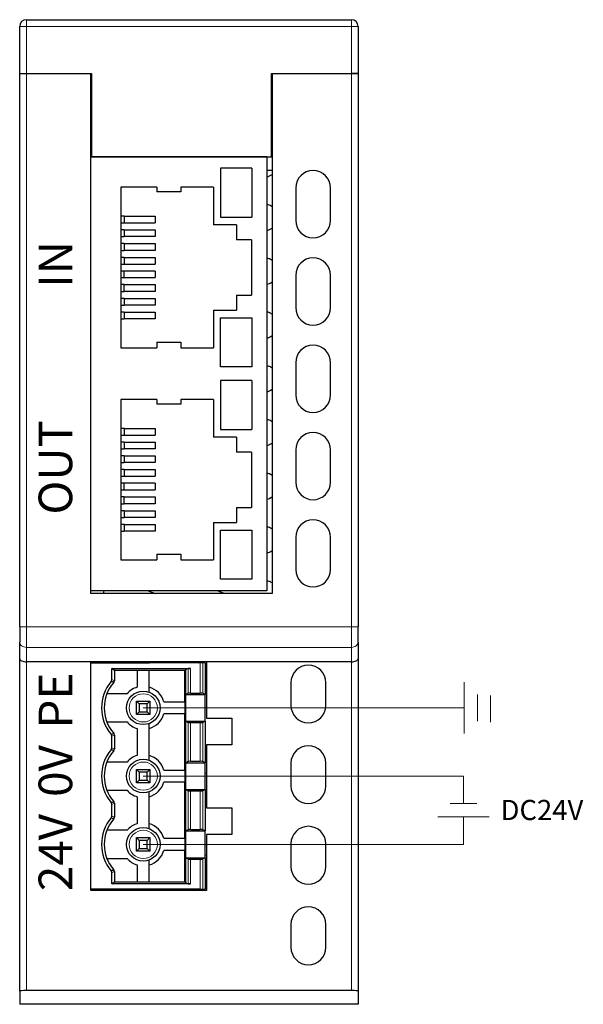
# Model space of a CAD drawing. Units: millimetres. Extents: x 1660 to 3031, y 3840 to 4365.
# Drawn here: x 2587 to 2629, y 4074 to 4147 of the extents above; entities that cross this region are included whole.
import ezdxf

# ---------------------------------------------------------------- set-up
doc = ezdxf.new("R2010")
doc.units = ezdxf.units.MM
doc.layers.get('0').update_dxf_attribs({"lineweight": 18})
doc.layers.add('DIM', color=3, linetype='Continuous', lineweight=13)
doc.layers.add('DWG', color=7, linetype='Continuous', lineweight=30)
doc.styles.add('标准', font='txt', dxfattribs={"width": 0.8})

msp = doc.modelspace()

# ---------------------------------------------------------------- linework, layer by layer
at = {"layer": 'DIM', "color": 0}
for p, q in [((2620.12941, 4097.93513), (2620.12941, 4094.10939)), ((2621.11877, 4095.028), (2621.11877, 4097.01652)), ((2622.10645, 4094.96031), (2622.10645, 4096.94883)), ((2621.07641, 4088.89955), (2619.08789, 4088.89955)), ((2618.16928, 4087.91019), (2621.99502, 4087.91019))]:
    msp.add_line(p, q, dxfattribs=at)
at = {"layer": 'DIM', "color": 3}
msp.add_line((2596.2404, 4096.02226), (2620.12941, 4096.02226), dxfattribs=at)
at = {"layer": 'DIM', "color": 5}
for p in [(2596.2404, 4090.94226), (2620.08215, 4088.89955)]:
    msp.add_line(p, (2620.08215, 4090.94226), dxfattribs=at)
at = {"layer": 'DIM', "color": 1}
for p in [(2620.08215, 4087.91019), (2596.2404, 4085.86226)]:
    msp.add_line(p, (2620.08215, 4085.86226), dxfattribs=at)
at = {"layer": 'DWG', "linetype": 'Continuous', "lineweight": 5}
for p, q in [((2587.5404, 4147.24226), (2587.5404, 4146.74226)), ((2611.7404, 4147.24226), (2611.7404, 4146.74226)), ((2587.0404, 4146.74226), (2587.5404, 4146.74226)), ((2587.5404, 4146.74226), (2587.5404, 4143.22645)), ((2611.7404, 4146.74226), (2587.5404, 4146.74226)), ((2612.2404, 4146.74226), (2611.7404, 4146.74226)), ((2611.7404, 4143.22645), (2611.7404, 4146.74226)), ((2587.5404, 4143.22645), (2587.5404, 4102.05907)), ((2611.7404, 4102.05907), (2611.7404, 4143.22645)), ((2587.0404, 4102.05907), (2587.5404, 4102.05907)), ((2587.5404, 4102.05907), (2611.7404, 4102.05907)), ((2587.5404, 4102.05907), (2587.5404, 4100.52698)), ((2611.7404, 4102.05907), (2612.2404, 4102.05907)), ((2611.7404, 4102.05907), (2611.7404, 4100.52698)), ((2611.7404, 4100.52698), (2587.5404, 4100.52698)), ((2587.5404, 4100.52698), (2587.5404, 4099.44825)), ((2611.7404, 4099.44825), (2611.7404, 4100.52698)), ((2587.5404, 4099.44825), (2587.5404, 4074.98909)), ((2599.57422, 4097.10628), (2599.57422, 4098.95028)), ((2599.77012, 4098.96226), (2599.77012, 4097.12226)), ((2600.47842, 4099.36226), (2600.47842, 4097.12226)), ((2600.67454, 4099.36226), (2600.67454, 4097.10618)), ((2611.7404, 4074.98909), (2611.7404, 4099.44825)), ((2599.57422, 4092.02628), (2599.57422, 4094.93823)), ((2599.77012, 4094.92226), (2599.77012, 4092.04226)), ((2600.47842, 4094.92226), (2600.47842, 4092.04226)), ((2600.67454, 4094.93833), (2600.67454, 4092.02618)), ((2599.57422, 4086.94628), (2599.57422, 4089.85823)), ((2599.77012, 4089.84226), (2599.77012, 4086.96226)), ((2600.47842, 4089.84226), (2600.47842, 4086.96226)), ((2600.67454, 4089.85833), (2600.67454, 4086.94618)), ((2599.57422, 4082.93424), (2599.57422, 4084.77823)), ((2599.77012, 4084.76226), (2599.77012, 4082.92226)), ((2600.47842, 4084.76226), (2600.47842, 4082.52226)), ((2600.67454, 4084.77833), (2600.67454, 4082.52226))]:
    msp.add_line(p, q, dxfattribs=at)
at = {"layer": 'DWG', "linetype": 'Continuous'}
for p, q in [((2587.5404, 4147.24226), (2594.0404, 4147.24226)), ((2594.0404, 4147.24226), (2611.7404, 4147.24226)), ((2587.0404, 4143.22645), (2587.0404, 4146.74226)), ((2612.2404, 4146.74226), (2612.2404, 4143.22645)), ((2587.0404, 4143.22645), (2587.5404, 4143.22645)), ((2587.0404, 4102.05907), (2587.0404, 4143.22645)), ((2587.0404, 4143.22645), (2587.5404, 4143.22645)), ((2587.5404, 4143.22645), (2592.3904, 4143.22645)), ((2587.5404, 4143.22645), (2592.3404, 4143.22645)), ((2592.3404, 4104.52645), (2592.3404, 4143.22645)), ((2592.3904, 4143.22645), (2592.3904, 4137.02645)), ((2605.7904, 4143.22645), (2611.7404, 4143.22645)), ((2605.7904, 4137.02645), (2605.7904, 4143.22645)), ((2605.8404, 4143.22645), (2605.8404, 4104.52645)), ((2605.8404, 4143.22645), (2611.7404, 4143.22645)), ((2612.2404, 4143.22645), (2611.7404, 4143.22645)), ((2611.7404, 4143.22645), (2612.2404, 4143.22645)), ((2612.2404, 4143.22645), (2612.2404, 4102.05907)), ((2592.3904, 4142.12645), (2592.34036, 4142.12645)), ((2605.84046, 4142.12645), (2605.7904, 4142.12645)), ((2592.3404, 4104.72645), (2592.3404, 4137.02645)), ((2605.4404, 4137.02645), (2592.3404, 4137.02645)), ((2592.3904, 4137.02645), (2605.7904, 4137.02645)), ((2605.4404, 4137.02645), (2605.4404, 4104.72645)), ((2601.99479, 4136.18892), (2601.99479, 4132.55056)), ((2604.33202, 4136.18892), (2604.33202, 4132.55056)), ((2605.44035, 4136.04226), (2605.84029, 4136.04226)), ((2594.57349, 4134.76731), (2594.57349, 4122.82816)), ((2597.24805, 4134.76731), (2597.24805, 4134.42998)), ((2599.04314, 4134.76731), (2599.04314, 4134.42998)), ((2601.4647, 4134.76731), (2601.4647, 4131.97227)), ((2607.5904, 4134.7087), (2607.5904, 4132.30868)), ((2610.1904, 4132.30868), (2610.1904, 4134.7087)), ((2605.44038, 4133.5122), (2605.57346, 4133.46376)), ((2594.82212, 4132.61409), (2594.57349, 4132.61409)), ((2594.82212, 4132.61409), (2597.13548, 4132.61409)), ((2594.82212, 4132.61409), (2594.82212, 4132.11879)), ((2597.13548, 4132.61409), (2597.13548, 4132.11879)), ((2594.57349, 4132.11879), (2594.82212, 4132.11879)), ((2594.82212, 4132.11879), (2597.13548, 4132.11879)), ((2603.1875, 4131.97227), (2603.1875, 4130.86389)), ((2594.82212, 4131.59808), (2594.57349, 4131.59808)), ((2594.57349, 4131.10278), (2594.82212, 4131.10278)), ((2594.82212, 4131.59808), (2594.82212, 4131.10278)), ((2594.82212, 4131.59808), (2597.13548, 4131.59808)), ((2597.13548, 4131.10278), (2594.82212, 4131.10278)), ((2597.13548, 4131.59808), (2597.13548, 4131.10278)), ((2594.82212, 4130.58208), (2594.57349, 4130.58208)), ((2594.82212, 4130.58208), (2597.13548, 4130.58208)), ((2594.82212, 4130.58208), (2594.82212, 4130.07408)), ((2597.13548, 4130.58208), (2597.13548, 4130.07408)), ((2604.29588, 4130.86389), (2604.29588, 4126.73158)), ((2594.57349, 4130.07408), (2594.82212, 4130.07408)), ((2597.13548, 4130.07408), (2594.82212, 4130.07408)), ((2594.82212, 4129.55338), (2594.57349, 4129.55338)), ((2594.57349, 4129.05808), (2594.82212, 4129.05808)), ((2594.82212, 4129.55338), (2594.82212, 4129.05808)), ((2594.82212, 4129.55338), (2597.13548, 4129.55338)), ((2594.82212, 4129.05808), (2597.13548, 4129.05808)), ((2597.13548, 4129.55338), (2597.13548, 4129.05808)), ((2605.44038, 4129.5122), (2605.57346, 4129.46376)), ((2594.82212, 4128.53739), (2594.57349, 4128.53739)), ((2594.82212, 4128.04209), (2594.82212, 4128.53739)), ((2597.13548, 4128.53739), (2594.82212, 4128.53739)), ((2597.13548, 4128.53739), (2597.13548, 4128.04209)), ((2607.5904, 4128.21119), (2607.5904, 4125.81116)), ((2610.1904, 4125.81116), (2610.1904, 4128.21119)), ((2594.57349, 4128.04209), (2594.82212, 4128.04209)), ((2594.82212, 4127.52138), (2594.57349, 4127.52138)), ((2594.82212, 4128.04209), (2597.13548, 4128.04209)), ((2594.82212, 4127.52138), (2597.13548, 4127.52138)), ((2594.82212, 4127.01339), (2594.82212, 4127.52138)), ((2597.13548, 4127.52138), (2597.13548, 4127.01339)), ((2594.57349, 4127.01339), (2594.82212, 4127.01339)), ((2597.13548, 4127.01339), (2594.82212, 4127.01339)), ((2603.1875, 4126.73158), (2603.1875, 4125.6232)), ((2594.82212, 4126.49268), (2594.57349, 4126.49268)), ((2594.57349, 4125.99738), (2594.82212, 4125.99738)), ((2594.82212, 4126.49268), (2597.13548, 4126.49268)), ((2594.82212, 4126.49268), (2594.82212, 4125.99738)), ((2597.13548, 4125.99738), (2594.82212, 4125.99738)), ((2597.13548, 4126.49268), (2597.13548, 4125.99738)), ((2594.82212, 4125.47668), (2594.57349, 4125.47668)), ((2594.82212, 4125.47668), (2594.82212, 4124.98138)), ((2594.82212, 4125.47668), (2597.13548, 4125.47668)), ((2597.13548, 4125.47668), (2597.13548, 4124.98138)), ((2601.4647, 4125.6232), (2601.4647, 4122.82816)), ((2605.44038, 4125.5122), (2605.57346, 4125.46376)), ((2594.57349, 4124.98138), (2594.82212, 4124.98138)), ((2597.13548, 4124.98138), (2594.82212, 4124.98138)), ((2601.99479, 4125.04491), (2604.33202, 4125.04491)), ((2601.99479, 4121.40655), (2601.99479, 4125.04491)), ((2604.33202, 4125.04491), (2604.33202, 4121.40655)), ((2597.24805, 4123.24983), (2597.24805, 4122.82816)), ((2599.04314, 4123.24983), (2599.04314, 4122.82816)), ((2607.5904, 4121.71368), (2607.5904, 4119.31365)), ((2610.1904, 4119.31365), (2610.1904, 4121.71368)), ((2604.33202, 4121.40655), (2601.99479, 4121.40655)), ((2605.44038, 4121.5122), (2605.57346, 4121.46376)), ((2601.99479, 4120.38892), (2601.99479, 4116.75056)), ((2604.33202, 4120.38892), (2604.33202, 4116.75056)), ((2594.57349, 4118.96731), (2594.57349, 4107.02816)), ((2597.24805, 4118.96731), (2597.24805, 4118.62998)), ((2599.04314, 4118.96731), (2599.04314, 4118.62998)), ((2601.4647, 4118.96731), (2601.4647, 4116.17227)), ((2605.44038, 4117.5122), (2605.57346, 4117.46376)), ((2594.82212, 4116.81409), (2594.57349, 4116.81409)), ((2594.82212, 4116.81409), (2597.13548, 4116.81409)), ((2594.82212, 4116.81409), (2594.82212, 4116.31879)), ((2597.13548, 4116.81409), (2597.13548, 4116.31879)), ((2594.57349, 4116.31879), (2594.82212, 4116.31879)), ((2594.82212, 4115.79808), (2594.57349, 4115.79808)), ((2594.82212, 4116.31879), (2597.13548, 4116.31879)), ((2594.82212, 4115.79808), (2597.13548, 4115.79808)), ((2594.82212, 4115.79808), (2594.82212, 4115.30278)), ((2597.13548, 4115.79808), (2597.13548, 4115.30278)), ((2603.1875, 4116.17227), (2603.1875, 4115.06389)), ((2594.57349, 4115.30278), (2594.82212, 4115.30278)), ((2597.13548, 4115.30278), (2594.82212, 4115.30278)), ((2604.29588, 4115.06389), (2604.29588, 4110.93158)), ((2607.5904, 4115.21617), (2607.5904, 4112.81614)), ((2610.1904, 4112.81614), (2610.1904, 4115.21617)), ((2594.82212, 4114.78208), (2594.57349, 4114.78208)), ((2594.57349, 4114.27408), (2594.82212, 4114.27408)), ((2594.82212, 4114.78208), (2597.13548, 4114.78208)), ((2594.82212, 4114.78208), (2594.82212, 4114.27408)), ((2597.13548, 4114.27408), (2594.82212, 4114.27408)), ((2597.13548, 4114.78208), (2597.13548, 4114.27408)), ((2594.82212, 4113.75338), (2594.57349, 4113.75338)), ((2594.82212, 4113.75338), (2597.13548, 4113.75338)), ((2594.82212, 4113.75338), (2594.82212, 4113.25808)), ((2597.13548, 4113.75338), (2597.13548, 4113.25808)), ((2605.44038, 4113.5122), (2605.57346, 4113.46376)), ((2594.57349, 4113.25808), (2594.82212, 4113.25808)), ((2594.82212, 4112.73739), (2594.57349, 4112.73739)), ((2594.82212, 4113.25808), (2597.13548, 4113.25808)), ((2594.82212, 4112.24209), (2594.82212, 4112.73739)), ((2597.13548, 4112.73739), (2594.82212, 4112.73739)), ((2597.13548, 4112.73739), (2597.13548, 4112.24209)), ((2594.57349, 4112.24209), (2594.82212, 4112.24209)), ((2594.82212, 4112.24209), (2597.13548, 4112.24209)), ((2594.82212, 4111.72138), (2594.57349, 4111.72138)), ((2594.82212, 4111.21339), (2594.82212, 4111.72138)), ((2594.82212, 4111.72138), (2597.13548, 4111.72138)), ((2597.13548, 4111.72138), (2597.13548, 4111.21339)), ((2594.57349, 4111.21339), (2594.82212, 4111.21339)), ((2594.82212, 4110.69268), (2594.57349, 4110.69268)), ((2597.13548, 4111.21339), (2594.82212, 4111.21339)), ((2594.82212, 4110.69268), (2597.13548, 4110.69268)), ((2594.82212, 4110.69268), (2594.82212, 4110.19738)), ((2597.13548, 4110.69268), (2597.13548, 4110.19738)), ((2603.1875, 4110.93158), (2603.1875, 4109.8232)), ((2594.57349, 4110.19738), (2594.82212, 4110.19738)), ((2597.13548, 4110.19738), (2594.82212, 4110.19738)), ((2601.4647, 4109.8232), (2601.4647, 4107.02816)), ((2594.82212, 4109.67668), (2594.57349, 4109.67668)), ((2594.57349, 4109.18138), (2594.82212, 4109.18138)), ((2594.82212, 4109.67668), (2597.13548, 4109.67668)), ((2594.82212, 4109.67668), (2594.82212, 4109.18138)), ((2597.13548, 4109.18138), (2594.82212, 4109.18138)), ((2597.13548, 4109.67668), (2597.13548, 4109.18138)), ((2601.99479, 4105.60655), (2601.99479, 4109.24491)), ((2601.99479, 4109.24491), (2604.33202, 4109.24491)), ((2604.33202, 4109.24491), (2604.33202, 4105.60655)), ((2605.44038, 4109.5122), (2605.57346, 4109.46376)), ((2607.5904, 4108.71866), (2607.5904, 4106.31863)), ((2610.1904, 4106.31863), (2610.1904, 4108.71866)), ((2597.24805, 4107.44983), (2597.24805, 4107.02816)), ((2599.04314, 4107.44983), (2599.04314, 4107.02816)), ((2604.33202, 4105.60655), (2601.99479, 4105.60655)), ((2605.44038, 4105.5122), (2605.57346, 4105.46376)), ((2605.4404, 4104.72645), (2592.3404, 4104.72645)), ((2596.6094, 4104.72641), (2597.15883, 4104.52644)), ((2602.30104, 4104.52647), (2601.75144, 4104.72651)), ((2605.8404, 4104.52645), (2592.3404, 4104.52645)), ((2587.0404, 4102.05907), (2587.0404, 4100.91)), ((2612.2404, 4100.91), (2612.2404, 4102.05907)), ((2587.0404, 4099.68141), (2587.0404, 4100.91)), ((2612.2404, 4100.91), (2612.2404, 4099.68141)), ((2587.0404, 4074.93227), (2587.0404, 4099.68141)), ((2612.2404, 4099.68141), (2612.2404, 4074.93227)), ((2592.3404, 4099.44825), (2587.5404, 4099.44825)), ((2600.9404, 4099.44825), (2592.3404, 4099.44825)), ((2592.3404, 4082.42645), (2592.3404, 4099.44825)), ((2592.3404, 4082.52226), (2592.3404, 4099.36226)), ((2592.3404, 4099.36226), (2595.77953, 4099.36226)), ((2592.39936, 4099.44814), (2592.39906, 4099.36216)), ((2593.00158, 4099.36205), (2593.00128, 4099.44821)), ((2593.8904, 4098.11654), (2593.8904, 4098.96226)), ((2594.0904, 4098.81226), (2593.8904, 4098.96226)), ((2593.8904, 4098.96226), (2599.77012, 4098.96226)), ((2599.39594, 4098.81226), (2594.0904, 4098.81226)), ((2594.0904, 4098.81226), (2594.0904, 4098.04401)), ((2594.50989, 4099.36221), (2594.27367, 4099.44819)), ((2595.77953, 4099.36226), (2596.70127, 4099.36226)), ((2595.7904, 4098.81226), (2595.7904, 4097.55767)), ((2596.6904, 4097.18845), (2596.6904, 4098.81226)), ((2600.47842, 4099.36226), (2596.70127, 4099.36226)), ((2599.34594, 4096.47226), (2599.34594, 4098.81226)), ((2599.4015, 4098.88726), (2599.39594, 4098.81226)), ((2599.57422, 4098.95028), (2599.4015, 4098.88726)), ((2599.4015, 4097.02226), (2599.4015, 4098.88726)), ((2600.12096, 4099.44831), (2600.35736, 4099.36227)), ((2600.67454, 4099.36226), (2600.47842, 4099.36226)), ((2600.84238, 4099.36226), (2600.67454, 4099.36226)), ((2600.84229, 4099.18576), (2600.94031, 4099.15009)), ((2600.84238, 4099.36226), (2600.84238, 4097.02226)), ((2600.9404, 4099.44825), (2600.9404, 4095.26645)), ((2611.7404, 4099.44825), (2600.9404, 4099.44825)), ((2594.0904, 4098.04401), (2594.0904, 4098.04365)), ((2607.2404, 4097.90497), (2607.2404, 4096.20246)), ((2609.8404, 4096.20246), (2609.8404, 4097.90497)), ((2595.03313, 4097.07226), (2593.53716, 4097.07226)), ((2599.57422, 4097.10628), (2599.4015, 4097.02226)), ((2599.4015, 4095.02226), (2599.4015, 4097.02226)), ((2599.4015, 4097.02226), (2600.8404, 4097.02226)), ((2599.4015, 4097.02226), (2599.4015, 4097.02226)), ((2599.77012, 4097.12226), (2600.47842, 4097.12226)), ((2600.84238, 4097.02226), (2600.67454, 4097.10618)), ((2600.8404, 4097.02226), (2600.84238, 4097.02226)), ((2600.8404, 4095.02226), (2600.8404, 4097.02226)), ((2600.94031, 4097.02173), (2600.8423, 4097.05741)), ((2595.7404, 4095.52226), (2595.7404, 4096.52226)), ((2595.7404, 4096.52226), (2595.9404, 4096.32226)), ((2595.7404, 4096.52226), (2596.7404, 4096.52226)), ((2595.9404, 4096.32226), (2595.9404, 4095.72226)), ((2596.5404, 4096.32226), (2595.9404, 4096.32226)), ((2596.7404, 4096.52226), (2596.5404, 4096.32226)), ((2596.5404, 4095.72226), (2596.5404, 4096.32226)), ((2596.7404, 4096.52226), (2596.7404, 4095.52226)), ((2597.77582, 4096.47226), (2599.35705, 4096.47226)), ((2599.35705, 4095.57226), (2599.35705, 4096.47226)), ((2595.9404, 4095.72226), (2595.7404, 4095.52226)), ((2596.7404, 4095.52226), (2595.7404, 4095.52226)), ((2595.9404, 4095.72226), (2596.5404, 4095.72226)), ((2596.5404, 4095.72226), (2596.7404, 4095.52226)), ((2599.35705, 4095.57226), (2597.77582, 4095.57226)), ((2599.34594, 4091.39226), (2599.34594, 4095.57226)), ((2600.9404, 4095.26645), (2602.8404, 4095.26645)), ((2602.8404, 4095.26645), (2602.8404, 4093.26645)), ((2593.53716, 4094.97226), (2595.03313, 4094.97226)), ((2595.7904, 4094.48684), (2595.7904, 4092.47767)), ((2596.6904, 4092.10845), (2596.6904, 4094.85607)), ((2599.4015, 4095.02226), (2600.8404, 4095.02226)), ((2599.4015, 4095.02226), (2599.4015, 4095.02226)), ((2599.4015, 4091.94226), (2599.4015, 4095.02226)), ((2599.4015, 4095.02226), (2599.57422, 4094.93823)), ((2599.77012, 4094.92226), (2600.47842, 4094.92226)), ((2600.84238, 4095.02226), (2600.67454, 4094.93833)), ((2600.8404, 4095.02226), (2600.84238, 4095.02226)), ((2600.84238, 4095.02226), (2600.84238, 4091.94226)), ((2593.8904, 4093.03654), (2593.8904, 4093.92798)), ((2594.0904, 4094.00087), (2594.0904, 4094.0005)), ((2594.0904, 4094.0005), (2594.0904, 4092.96401)), ((2594.0904, 4092.96401), (2594.0904, 4092.96365)), ((2600.94031, 4093.02173), (2600.8423, 4093.05741)), ((2602.8404, 4093.26645), (2600.9404, 4093.26645)), ((2600.9404, 4093.26645), (2600.9404, 4088.58645)), ((2595.03313, 4091.99226), (2593.53716, 4091.99226)), ((2599.57422, 4092.02628), (2599.4015, 4091.94226)), ((2599.4015, 4089.94226), (2599.4015, 4091.94226)), ((2599.4015, 4091.94226), (2599.4015, 4091.94226)), ((2599.4015, 4091.94226), (2600.8404, 4091.94226)), ((2599.77012, 4092.04226), (2600.47842, 4092.04226)), ((2600.84238, 4091.94226), (2600.67454, 4092.02618)), ((2600.8404, 4089.94226), (2600.8404, 4091.94226)), ((2600.8404, 4091.94226), (2600.84238, 4091.94226)), ((2607.2404, 4091.90497), (2607.2404, 4090.20246)), ((2609.8404, 4090.20246), (2609.8404, 4091.90497)), ((2595.7404, 4090.44226), (2595.7404, 4091.44226)), ((2595.7404, 4091.44226), (2596.7404, 4091.44226)), ((2595.7404, 4091.44226), (2595.9404, 4091.24226)), ((2596.5404, 4091.24226), (2595.9404, 4091.24226)), ((2595.9404, 4091.24226), (2595.9404, 4090.64226)), ((2596.7404, 4091.44226), (2596.5404, 4091.24226)), ((2596.5404, 4090.64226), (2596.5404, 4091.24226)), ((2596.7404, 4091.44226), (2596.7404, 4090.44226)), ((2597.77582, 4091.39226), (2599.35705, 4091.39226)), ((2599.35705, 4090.49226), (2599.35705, 4091.39226)), ((2600.84024, 4091.18651), (2600.94031, 4091.15009)), ((2595.9404, 4090.64226), (2595.7404, 4090.44226)), ((2596.7404, 4090.44226), (2595.7404, 4090.44226)), ((2595.9404, 4090.64226), (2596.5404, 4090.64226)), ((2596.5404, 4090.64226), (2596.7404, 4090.44226)), ((2599.35705, 4090.49226), (2597.77582, 4090.49226)), ((2599.34594, 4086.31226), (2599.34594, 4090.49226)), ((2593.53716, 4089.89226), (2595.03313, 4089.89226)), ((2595.7904, 4089.40684), (2595.7904, 4087.39767)), ((2596.6904, 4087.02845), (2596.6904, 4089.77607)), ((2599.4015, 4089.94226), (2600.8404, 4089.94226)), ((2599.4015, 4089.94226), (2599.4015, 4089.94226)), ((2599.4015, 4086.86226), (2599.4015, 4089.94226)), ((2599.4015, 4089.94226), (2599.57422, 4089.85823)), ((2599.77012, 4089.84226), (2600.47842, 4089.84226)), ((2600.84238, 4089.94226), (2600.67454, 4089.85833)), ((2600.8404, 4089.94226), (2600.84238, 4089.94226)), ((2600.84238, 4089.94226), (2600.84238, 4086.86226)), ((2593.8904, 4087.95654), (2593.8904, 4088.84798)), ((2594.0904, 4088.92087), (2594.0904, 4088.9205)), ((2594.0904, 4088.9205), (2594.0904, 4087.88401)), ((2600.94031, 4089.02173), (2600.8423, 4089.05741)), ((2600.9404, 4088.58645), (2602.8404, 4088.58645)), ((2602.8404, 4088.58645), (2602.8404, 4086.58645)), ((2594.0904, 4087.88401), (2594.0904, 4087.88365)), ((2595.03313, 4086.91226), (2593.53716, 4086.91226)), ((2595.7404, 4085.36226), (2595.7404, 4086.36226)), ((2595.7404, 4086.36226), (2595.9404, 4086.16226)), ((2595.7404, 4086.36226), (2596.7404, 4086.36226)), ((2596.7404, 4086.36226), (2596.5404, 4086.16226)), ((2596.7404, 4086.36226), (2596.7404, 4085.36226)), ((2599.57422, 4086.94628), (2599.4015, 4086.86226)), ((2599.4015, 4084.86226), (2599.4015, 4086.86226)), ((2599.4015, 4086.86226), (2600.8404, 4086.86226)), ((2599.4015, 4086.86226), (2599.4015, 4086.86226)), ((2599.77012, 4086.96226), (2600.47842, 4086.96226)), ((2600.84238, 4086.86226), (2600.67454, 4086.94618)), ((2600.8404, 4086.86226), (2600.84238, 4086.86226)), ((2600.8404, 4084.86226), (2600.8404, 4086.86226)), ((2600.9404, 4086.58645), (2600.9404, 4082.42645)), ((2602.8404, 4086.58645), (2600.9404, 4086.58645)), ((2595.9404, 4086.16226), (2595.9404, 4085.56226)), ((2596.5404, 4086.16226), (2595.9404, 4086.16226)), ((2596.5404, 4085.56226), (2596.5404, 4086.16226)), ((2597.77582, 4086.31226), (2599.35705, 4086.31226)), ((2599.35705, 4085.41226), (2599.35705, 4086.31226)), ((2607.2404, 4085.90497), (2607.2404, 4084.20246)), ((2609.8404, 4084.20246), (2609.8404, 4085.90497)), ((2595.9404, 4085.56226), (2595.7404, 4085.36226)), ((2596.7404, 4085.36226), (2595.7404, 4085.36226)), ((2595.9404, 4085.56226), (2596.5404, 4085.56226)), ((2596.5404, 4085.56226), (2596.7404, 4085.36226)), ((2599.35705, 4085.41226), (2597.77582, 4085.41226)), ((2599.34594, 4083.07226), (2599.34594, 4085.41226)), ((2600.94031, 4085.02173), (2600.84024, 4085.05816)), ((2593.53716, 4084.81226), (2595.03313, 4084.81226)), ((2595.7904, 4084.32684), (2595.7904, 4083.07226)), ((2596.6904, 4083.07226), (2596.6904, 4084.69607)), ((2599.4015, 4084.86226), (2599.4015, 4084.86226)), ((2599.4015, 4084.86226), (2600.8404, 4084.86226)), ((2599.4015, 4082.99726), (2599.4015, 4084.86226)), ((2599.4015, 4084.86226), (2599.57422, 4084.77823)), ((2599.77012, 4084.76226), (2600.47842, 4084.76226)), ((2600.84238, 4084.86226), (2600.67454, 4084.77833)), ((2600.8404, 4084.86226), (2600.84238, 4084.86226)), ((2600.84238, 4084.86226), (2600.84238, 4082.52226)), ((2593.8904, 4082.92226), (2593.8904, 4083.76798)), ((2594.0904, 4083.84087), (2594.0904, 4083.8405)), ((2594.0904, 4083.8405), (2594.0904, 4083.07226)), ((2593.8904, 4082.92226), (2594.0904, 4083.07226)), ((2599.77012, 4082.92226), (2593.8904, 4082.92226)), ((2594.0904, 4083.07226), (2599.39594, 4083.07226)), ((2599.39594, 4083.07226), (2599.4015, 4082.99726)), ((2599.4015, 4082.99726), (2599.57422, 4082.93424)), ((2595.77953, 4082.52226), (2592.3404, 4082.52226)), ((2600.9404, 4082.42645), (2592.3404, 4082.42645)), ((2593.0607, 4082.42672), (2593.06037, 4082.52238)), ((2596.70127, 4082.52226), (2595.77953, 4082.52226)), ((2600.47842, 4082.52226), (2596.70127, 4082.52226)), ((2600.47842, 4082.52226), (2600.67454, 4082.52226)), ((2600.67454, 4082.52226), (2600.84238, 4082.52226)), ((2600.84262, 4082.67351), (2600.94041, 4082.67351)), ((2607.2404, 4079.90497), (2607.2404, 4078.20246)), ((2609.8404, 4078.20246), (2609.8404, 4079.90497)), ((2587.0404, 4074.93227), (2587.0404, 4073.95778)), ((2611.7404, 4074.98909), (2587.5404, 4074.98909)), ((2612.2404, 4074.93227), (2612.2404, 4073.95778)), ((2612.2404, 4073.95778), (2587.0404, 4073.95778))]:
    msp.add_line(p, q, dxfattribs=at)
for centre in [(2596.2404, 4096.02226), (2596.2404, 4090.94226), (2596.2404, 4085.86226)]:
    msp.add_circle(centre, 1.25, dxfattribs=at)
at = {"layer": 'DWG', "linetype": 'Continuous', "lineweight": 5}
for centre in [(2596.2404, 4096.02226), (2596.2404, 4090.94226), (2596.2404, 4085.86226)]:
    msp.add_circle(centre, 1.05, dxfattribs=at)
at = {"layer": 'DWG', "linetype": 'Continuous'}
for centre, radius, start, end in [((2587.5404, 4146.74226), 0.5, 90, 180), ((2611.7404, 4146.74226), 0.5, 0, 90), ((2605.23144, 4136.52407), 1, 282.062489, 307.5156234), ((2608.8904, 4134.7087), 1.3, 0, 180), ((2605.23144, 4132.52407), 1, 52.4837635, 70), ((2608.8904, 4132.30868), 1.3, 180, 360), ((2605.23144, 4132.52407), 1, 282.062489, 307.5156234), ((2605.23144, 4128.52407), 1, 52.4837635, 70), ((2608.8904, 4128.21119), 1.3, 0, 180), ((2605.23144, 4128.52407), 1, 282.062489, 307.5156234), ((2605.23144, 4124.52407), 1, 52.4837635, 70), ((2608.8904, 4125.81116), 1.3, 180, 0), ((2605.23144, 4124.52407), 1, 282.062489, 307.5156234), ((2608.8904, 4121.71368), 1.3, 0, 180), ((2605.23144, 4120.52407), 1, 52.4837635, 70), ((2605.23144, 4120.52407), 1, 282.062489, 307.5156234), ((2608.8904, 4119.31365), 1.3, 180, 360), ((2605.23144, 4116.52407), 1, 52.4837635, 70), ((2608.8904, 4115.21617), 1.3, 0, 180), ((2605.23144, 4116.52407), 1, 282.062489, 307.5156234), ((2605.23144, 4112.52407), 1, 52.4837635, 70), ((2608.8904, 4112.81614), 1.3, 180, 360), ((2605.23144, 4112.52407), 1, 282.062489, 307.5156234), ((2608.8904, 4108.71866), 1.3, 0, 180), ((2605.23144, 4108.52407), 1, 52.4837635, 70), ((2605.23144, 4108.52407), 1, 282.062489, 307.5156234), ((2608.8904, 4106.31863), 1.3, 180, 360), ((2605.23144, 4104.52407), 1, 52.4837635, 70), ((2594.28402, 4104.5086), 1, 167.4165762, 178.9759424), ((2608.5404, 4097.90497), 1.3, 0, 180), ((2596.2404, 4096.02226), 3.1, 140.5933276, 219.4067257), ((2596.2404, 4096.02226), 2.9, 139.2938657, 220.7061343), ((2596.2404, 4096.02226), 2.9, 139.2870478, 139.2938657), ((2596.2404, 4096.02226), 1.6, 106.3348228, 138.9855003), ((2596.2404, 4096.02226), 1.6, 16.3348228, 73.6651772), ((2608.5404, 4096.20246), 1.3, 180, 360), ((2596.2404, 4096.02226), 1.6, 286.3348228, 343.6651772), ((2596.2404, 4096.02226), 1.6, 221.0144997, 253.6651772), ((2596.2404, 4096.02226), 2.9, 220.7061343, 220.7130069), ((2608.5404, 4091.90497), 1.3, 0, 180), ((2596.2404, 4090.94226), 3.1, 140.5933276, 219.4067257), ((2596.2404, 4090.94226), 2.9, 139.2938657, 220.7061343), ((2596.2404, 4090.94226), 2.9, 139.2870608, 139.2938657), ((2596.2404, 4090.94226), 1.6, 106.3348228, 138.9855003), ((2596.2404, 4090.94226), 1.6, 16.3348228, 73.6651772), ((2596.2404, 4090.94226), 1.6, 286.3348228, 343.6651772), ((2608.5404, 4090.20246), 1.3, 180, 360), ((2596.2404, 4090.94226), 1.6, 221.0144997, 253.6651772), ((2596.2404, 4090.94226), 2.9, 220.7061343, 220.7130069), ((2596.2404, 4085.86226), 3.1, 140.5933276, 219.4067257), ((2596.2404, 4085.86226), 2.9, 139.2938657, 220.7061343), ((2596.2404, 4085.86226), 2.9, 139.2870518, 139.2938657), ((2596.2404, 4085.86226), 1.6, 106.3348228, 138.9855003), ((2596.2404, 4085.86226), 1.6, 16.3348228, 73.6651772), ((2608.5404, 4085.90497), 1.3, 0, 180), ((2596.2404, 4085.86226), 1.6, 286.3348228, 343.6651772), ((2596.2404, 4085.86226), 1.6, 221.0144997, 253.6651772), ((2608.5404, 4084.20246), 1.3, 180, 0), ((2596.2404, 4085.86226), 2.9, 220.7061343, 220.7130043), ((2608.5404, 4079.90497), 1.3, 0, 180), ((2608.5404, 4078.20246), 1.3, 180, 360)]:
    msp.add_arc(centre, radius, start, end, dxfattribs=at)
at = {"layer": 'DWG', "linetype": 'Continuous', "lineweight": 5}
for centre, start_param, end_param in [((2587.5404, 4100.91), 3.14159265, 4.71238898), ((2611.7404, 4100.91), 4.71238898, 6.28318531)]:
    msp.add_ellipse(centre, major_axis=(0.5, 0), ratio=0.76604444, start_param=start_param, end_param=end_param, dxfattribs=at)
at = {"layer": 'DWG', "linetype": 'Continuous'}
for centre, major_axis, ratio, start_param, end_param in [((2587.5404, 4099.68141), (0.5, 0), 0.46630766, 3.14159265, 4.71238898), ((2611.7404, 4099.68141), (0.5, 0), 0.46630766, 4.71238898, 6.28318531), ((2599.77012, 4098.94726), (0.2, 0), 0.075, 1.57079633, 2.938858), ((2599.77012, 4097.10226), (0.2, 0), 0.1, 1.57079633, 2.938858), ((2600.47842, 4097.10226), (0.2, 0), 0.1, 0.19739556, 1.57079633), ((2599.77012, 4094.94226), (0.2, 0), 0.1, 3.3443273, 4.71238898), ((2600.47842, 4094.94226), (0.2, 0), 0.1, 4.71238898, 6.08578975), ((2599.77012, 4092.02226), (0.2, 0), 0.1, 1.57079633, 2.938858), ((2600.47842, 4092.02226), (0.2, 0), 0.1, 0.19739556, 1.57079633), ((2599.77012, 4089.86226), (0.2, 0), 0.1, 3.3443273, 4.71238898), ((2600.47842, 4089.86226), (0.2, 0), 0.1, 4.71238898, 6.08578975), ((2599.77012, 4086.94226), (0.2, 0), 0.1, 1.57079633, 2.938858), ((2600.47842, 4086.94226), (0.2, 0), 0.1, 0.19739556, 1.57079633), ((2599.77012, 4084.78226), (0.2, 0), 0.1, 3.3443273, 4.71238898), ((2600.47842, 4084.78226), (0.2, 0), 0.1, 4.71238898, 6.08578975), ((2599.77012, 4082.93726), (0.2, 0), 0.075, 3.3443273, 4.71238898), ((2587.5404, 4074.93227), (0.5, 0), 0.11363636, 1.57080299, 3.14159265), ((2611.7404, 4074.93227), (0.5, 0), 0.11363636, 0, 1.57078967)]:
    msp.add_ellipse(centre, major_axis=major_axis, ratio=ratio, start_param=start_param, end_param=end_param, dxfattribs=at)
for points, knots in [([(2604.33202, 4136.18892), (2604.32399, 4136.18892), (2604.31596, 4136.18892), (2603.54491, 4136.18892), (2602.7819, 4136.18892), (2602.01086, 4136.18892), (2602.00282, 4136.18892), (2601.99479, 4136.18892)], [0, 0, 0, 0, 0.02409497, 0.02409497, 2.31313535, 2.31313535, 2.33722982, 2.33722982, 2.33722982, 2.33722982]), ([(2597.24805, 4134.76731), (2597.24002, 4134.76731), (2597.23198, 4134.76731), (2596.3485, 4134.76731), (2595.47304, 4134.76731), (2594.58955, 4134.76731), (2594.58152, 4134.76731), (2594.57349, 4134.76731)], [0, 0, 0, 0, 0.02409446, 0.02409446, 2.65046671, 2.65046671, 2.67456167, 2.67456167, 2.67456167, 2.67456167]), ([(2601.4647, 4134.76731), (2601.45265, 4134.76731), (2601.4406, 4134.76731), (2600.64546, 4134.76731), (2599.86237, 4134.76731), (2599.06723, 4134.76731), (2599.05518, 4134.76731), (2599.04314, 4134.76731)], [0, 0, 0, 0, 0.03614273, 0.03614273, 2.38542032, 2.38542032, 2.42156255, 2.42156255, 2.42156255, 2.42156255]), ([(2599.04314, 4134.42998), (2599.03912, 4134.42998), (2599.0351, 4134.42998), (2598.44477, 4134.42998), (2597.85846, 4134.42998), (2597.26411, 4134.42998), (2597.25608, 4134.42998), (2597.24805, 4134.42998)], [0, 0, 0, 0, 0.0120472, 0.0120472, 1.77099387, 1.77099387, 1.79508884, 1.79508884, 1.79508884, 1.79508884]), ([(2601.99479, 4132.55056), (2602.00282, 4132.55056), (2602.01086, 4132.55056), (2602.7819, 4132.55056), (2603.54491, 4132.55056), (2604.31596, 4132.55056), (2604.32399, 4132.55056), (2604.33202, 4132.55056)], [0, 0, 0, 0, 0.02409496, 0.02409496, 2.31313485, 2.31313485, 2.33722932, 2.33722932, 2.33722932, 2.33722932]), ([(2603.1875, 4131.97227), (2603.17947, 4131.97227), (2603.17144, 4131.97227), (2602.59717, 4131.97227), (2602.03094, 4131.97227), (2601.4647, 4131.97227)], [0, 0, 0, 0, 0.02409553, 0.02409553, 1.72280394, 1.72280394, 1.72280394, 1.72280394]), ([(2604.29588, 4130.86389), (2603.93044, 4130.86389), (2603.56499, 4130.86389), (2603.19553, 4130.86389), (2603.19152, 4130.86389), (2603.1875, 4130.86389)], [0, 0, 0, 0, 1.09633022, 1.09633022, 1.10837693, 1.10837693, 1.10837693, 1.10837693]), ([(2603.1875, 4126.73158), (2603.19152, 4126.73158), (2603.19553, 4126.73158), (2603.56499, 4126.73158), (2603.93044, 4126.73158), (2604.29588, 4126.73158)], [0, 0, 0, 0, 0.0120472, 0.0120472, 1.10837693, 1.10837693, 1.10837693, 1.10837693]), ([(2601.4647, 4125.6232), (2602.03094, 4125.6232), (2602.59717, 4125.6232), (2603.17144, 4125.6232), (2603.17947, 4125.6232), (2603.1875, 4125.6232)], [0, 0, 0, 0, 1.6987089, 1.6987089, 1.72280394, 1.72280394, 1.72280394, 1.72280394]), ([(2597.24805, 4123.24983), (2597.25608, 4123.24983), (2597.26411, 4123.24983), (2597.85846, 4123.24983), (2598.44477, 4123.24983), (2599.0351, 4123.24983), (2599.03912, 4123.24983), (2599.04314, 4123.24983)], [0, 0, 0, 0, 0.02409496, 0.02409496, 1.78304164, 1.78304164, 1.79508884, 1.79508884, 1.79508884, 1.79508884]), ([(2594.57349, 4122.82816), (2594.58152, 4122.82816), (2594.58955, 4122.82816), (2595.47304, 4122.82816), (2596.34849, 4122.82816), (2597.23198, 4122.82816), (2597.24002, 4122.82816), (2597.24805, 4122.82816)], [0, 0, 0, 0, 0.02409447, 0.02409447, 2.6504672, 2.6504672, 2.67456167, 2.67456167, 2.67456167, 2.67456167]), ([(2599.04314, 4122.82816), (2599.05518, 4122.82816), (2599.06723, 4122.82816), (2599.86237, 4122.82816), (2600.64546, 4122.82816), (2601.4406, 4122.82816), (2601.45265, 4122.82816), (2601.4647, 4122.82816)], [0, 0, 0, 0, 0.03614274, 0.03614274, 2.38542081, 2.38542081, 2.42156305, 2.42156305, 2.42156305, 2.42156305]), ([(2604.33202, 4120.38892), (2604.32399, 4120.38892), (2604.31596, 4120.38892), (2603.54491, 4120.38892), (2602.7819, 4120.38892), (2602.01086, 4120.38892), (2602.00282, 4120.38892), (2601.99479, 4120.38892)], [0, 0, 0, 0, 0.02409497, 0.02409497, 2.31313535, 2.31313535, 2.33722982, 2.33722982, 2.33722982, 2.33722982]), ([(2597.24805, 4118.96731), (2597.24002, 4118.96731), (2597.23198, 4118.96731), (2596.3485, 4118.96731), (2595.47304, 4118.96731), (2594.58955, 4118.96731), (2594.58152, 4118.96731), (2594.57349, 4118.96731)], [0, 0, 0, 0, 0.02409446, 0.02409446, 2.65046671, 2.65046671, 2.67456167, 2.67456167, 2.67456167, 2.67456167]), ([(2599.04314, 4118.62998), (2599.03912, 4118.62998), (2599.0351, 4118.62998), (2598.44477, 4118.62998), (2597.85846, 4118.62998), (2597.26411, 4118.62998), (2597.25608, 4118.62998), (2597.24805, 4118.62998)], [0, 0, 0, 0, 0.0120472, 0.0120472, 1.77099387, 1.77099387, 1.79508884, 1.79508884, 1.79508884, 1.79508884]), ([(2601.4647, 4118.96731), (2601.45265, 4118.96731), (2601.4406, 4118.96731), (2600.64546, 4118.96731), (2599.86237, 4118.96731), (2599.06723, 4118.96731), (2599.05518, 4118.96731), (2599.04314, 4118.96731)], [0, 0, 0, 0, 0.03614273, 0.03614273, 2.38542032, 2.38542032, 2.42156255, 2.42156255, 2.42156255, 2.42156255]), ([(2601.99479, 4116.75056), (2602.00282, 4116.75056), (2602.01086, 4116.75056), (2602.7819, 4116.75056), (2603.54491, 4116.75056), (2604.31596, 4116.75056), (2604.32399, 4116.75056), (2604.33202, 4116.75056)], [0, 0, 0, 0, 0.02409496, 0.02409496, 2.31313485, 2.31313485, 2.33722932, 2.33722932, 2.33722932, 2.33722932]), ([(2603.1875, 4116.17227), (2603.17947, 4116.17227), (2603.17144, 4116.17227), (2602.59717, 4116.17227), (2602.03094, 4116.17227), (2601.4647, 4116.17227)], [0, 0, 0, 0, 0.02409553, 0.02409553, 1.72280394, 1.72280394, 1.72280394, 1.72280394]), ([(2604.29588, 4115.06389), (2603.93044, 4115.06389), (2603.56499, 4115.06389), (2603.19553, 4115.06389), (2603.19152, 4115.06389), (2603.1875, 4115.06389)], [0, 0, 0, 0, 1.09633022, 1.09633022, 1.10837693, 1.10837693, 1.10837693, 1.10837693]), ([(2603.1875, 4110.93158), (2603.19152, 4110.93158), (2603.19553, 4110.93158), (2603.56499, 4110.93158), (2603.93044, 4110.93158), (2604.29588, 4110.93158)], [0, 0, 0, 0, 0.0120472, 0.0120472, 1.10837693, 1.10837693, 1.10837693, 1.10837693]), ([(2601.4647, 4109.8232), (2602.03094, 4109.8232), (2602.59717, 4109.8232), (2603.17144, 4109.8232), (2603.17947, 4109.8232), (2603.1875, 4109.8232)], [0, 0, 0, 0, 1.6987089, 1.6987089, 1.72280394, 1.72280394, 1.72280394, 1.72280394]), ([(2594.57349, 4107.02816), (2594.58152, 4107.02816), (2594.58955, 4107.02816), (2595.47304, 4107.02816), (2596.34849, 4107.02816), (2597.23198, 4107.02816), (2597.24002, 4107.02816), (2597.24805, 4107.02816)], [0, 0, 0, 0, 0.02409447, 0.02409447, 2.6504672, 2.6504672, 2.67456167, 2.67456167, 2.67456167, 2.67456167]), ([(2597.24805, 4107.44983), (2597.25608, 4107.44983), (2597.26411, 4107.44983), (2597.85846, 4107.44983), (2598.44477, 4107.44983), (2599.0351, 4107.44983), (2599.03912, 4107.44983), (2599.04314, 4107.44983)], [0, 0, 0, 0, 0.02409496, 0.02409496, 1.78304164, 1.78304164, 1.79508884, 1.79508884, 1.79508884, 1.79508884]), ([(2599.04314, 4107.02816), (2599.05518, 4107.02816), (2599.06723, 4107.02816), (2599.86237, 4107.02816), (2600.64546, 4107.02816), (2601.4406, 4107.02816), (2601.45265, 4107.02816), (2601.4647, 4107.02816)], [0, 0, 0, 0, 0.03614274, 0.03614274, 2.38542081, 2.38542081, 2.42156305, 2.42156305, 2.42156305, 2.42156305]), ([(2594.04224, 4097.91384), (2594.00951, 4097.92677), (2593.97677, 4097.93958), (2593.91108, 4097.96503), (2593.87812, 4097.97768), (2593.84516, 4097.9902)], [0, 0, 0, 0, 0.105391652, 0.105391652, 0.211359244, 0.211359244, 0.211359244, 0.211359244]), ([(2594.04224, 4097.91384), (2594.04945, 4097.92318), (2594.06389, 4097.94185), (2594.07876, 4097.97413), (2594.08854, 4098.00829), (2594.08978, 4098.03186), (2594.0904, 4098.04365)], [0, 0, 0, 0, 0.035326659, 0.070650451, 0.105974376, 0.141301431, 0.141301431, 0.141301431, 0.141301431]), ([(2593.84516, 4094.05431), (2593.87812, 4094.06684), (2593.91108, 4094.07948), (2593.97677, 4094.10493), (2594.00951, 4094.11774), (2594.04224, 4094.13068)], [0, 0, 0, 0, 0.105967592, 0.105967592, 0.211359244, 0.211359244, 0.211359244, 0.211359244]), ([(2594.0904, 4094.00087), (2594.08978, 4094.01265), (2594.08854, 4094.03622), (2594.07876, 4094.07039), (2594.06389, 4094.10266), (2594.04946, 4094.12134), (2594.04224, 4094.13067)], [0, 0, 0, 0, 0.035326372, 0.070649613, 0.105972722, 0.141298698, 0.141298698, 0.141298698, 0.141298698]), ([(2594.04224, 4092.83384), (2594.04945, 4092.84318), (2594.06389, 4092.86185), (2594.07876, 4092.89413), (2594.08854, 4092.92829), (2594.08978, 4092.95186), (2594.0904, 4092.96365)], [0, 0, 0, 0, 0.035326816, 0.070650765, 0.105974847, 0.141302059, 0.141302059, 0.141302059, 0.141302059]), ([(2594.04224, 4092.83384), (2594.00951, 4092.84677), (2593.97677, 4092.85958), (2593.91108, 4092.88503), (2593.87812, 4092.89768), (2593.84516, 4092.9102)], [0, 0, 0, 0, 0.105391652, 0.105391652, 0.211359244, 0.211359244, 0.211359244, 0.211359244]), ([(2593.84516, 4088.97431), (2593.87812, 4088.98684), (2593.91108, 4088.99948), (2593.97677, 4089.02493), (2594.00951, 4089.03774), (2594.04224, 4089.05068)], [0, 0, 0, 0, 0.105967592, 0.105967592, 0.211359244, 0.211359244, 0.211359244, 0.211359244]), ([(2594.0904, 4088.92087), (2594.08978, 4088.93265), (2594.08854, 4088.95622), (2594.07876, 4088.99039), (2594.06389, 4089.02266), (2594.04946, 4089.04134), (2594.04224, 4089.05067)], [0, 0, 0, 0, 0.035326372, 0.070649613, 0.105972722, 0.141298698, 0.141298698, 0.141298698, 0.141298698]), ([(2594.04224, 4087.75384), (2594.00951, 4087.76677), (2593.97677, 4087.77958), (2593.91108, 4087.80503), (2593.87812, 4087.81768), (2593.84516, 4087.8302)], [0, 0, 0, 0, 0.105391652, 0.105391652, 0.211359244, 0.211359244, 0.211359244, 0.211359244]), ([(2594.04224, 4087.75384), (2594.04945, 4087.76318), (2594.06389, 4087.78185), (2594.07876, 4087.81413), (2594.08854, 4087.84829), (2594.08978, 4087.87186), (2594.0904, 4087.88365)], [0, 0, 0, 0, 0.035326716, 0.070650565, 0.105974547, 0.14130166, 0.14130166, 0.14130166, 0.14130166]), ([(2593.84516, 4083.89431), (2593.87812, 4083.90684), (2593.91108, 4083.91948), (2593.97677, 4083.94493), (2594.00951, 4083.95774), (2594.04224, 4083.97068)], [0, 0, 0, 0, 0.105967592, 0.105967592, 0.211359244, 0.211359244, 0.211359244, 0.211359244]), ([(2594.0904, 4083.84087), (2594.08978, 4083.85265), (2594.08854, 4083.87622), (2594.07876, 4083.91039), (2594.06389, 4083.94266), (2594.04946, 4083.96134), (2594.04224, 4083.97067)], [0, 0, 0, 0, 0.035326373, 0.070649614, 0.105972723, 0.141298698, 0.141298698, 0.141298698, 0.141298698])]:
    msp.add_open_spline(points, degree=3, knots=knots, dxfattribs=at)
for points in [[(2593.84516, 4097.9902), (2593.87429, 4098.02567), (2593.8904, 4098.07064), (2593.8904, 4098.11654)], [(2593.8904, 4093.92798), (2593.8904, 4093.97388), (2593.8743, 4094.01885), (2593.84516, 4094.05431)], [(2593.84516, 4092.9102), (2593.87429, 4092.94567), (2593.8904, 4092.99064), (2593.8904, 4093.03654)], [(2593.8904, 4088.84798), (2593.8904, 4088.89388), (2593.8743, 4088.93885), (2593.84516, 4088.97431)], [(2593.84516, 4087.8302), (2593.87429, 4087.86567), (2593.8904, 4087.91064), (2593.8904, 4087.95654)], [(2593.8904, 4083.76798), (2593.8904, 4083.81388), (2593.8743, 4083.85885), (2593.84516, 4083.89431)]]:
    msp.add_open_spline(points, degree=3, dxfattribs=at)
at = {"layer": 'DWG', "linetype": 'Continuous', "lineweight": 5}
for points, knots in [([(2593.8904, 4098.11654), (2593.92382, 4098.10457), (2593.95725, 4098.0925), (2594.02392, 4098.0682), (2594.05716, 4098.05598), (2594.0904, 4098.04365)], [0, 0, 0, 0, 0.106724836, 0.106724836, 0.212870167, 0.212870167, 0.212870167, 0.212870167]), ([(2594.0904, 4094.00087), (2594.05716, 4093.98853), (2594.02392, 4093.97631), (2593.95725, 4093.95202), (2593.92382, 4093.93995), (2593.8904, 4093.92798)], [0, 0, 0, 0, 0.106145332, 0.106145332, 0.212870167, 0.212870167, 0.212870167, 0.212870167]), ([(2593.8904, 4093.03654), (2593.92382, 4093.02457), (2593.95725, 4093.0125), (2594.02392, 4092.9882), (2594.05716, 4092.97598), (2594.0904, 4092.96365)], [0, 0, 0, 0, 0.106724836, 0.106724836, 0.212870167, 0.212870167, 0.212870167, 0.212870167]), ([(2594.0904, 4088.92087), (2594.05716, 4088.90853), (2594.02392, 4088.89631), (2593.95725, 4088.87202), (2593.92382, 4088.85995), (2593.8904, 4088.84798)], [0, 0, 0, 0, 0.106145332, 0.106145332, 0.212870167, 0.212870167, 0.212870167, 0.212870167]), ([(2593.8904, 4087.95654), (2593.92382, 4087.94457), (2593.95725, 4087.9325), (2594.02392, 4087.9082), (2594.05716, 4087.89598), (2594.0904, 4087.88365)], [0, 0, 0, 0, 0.106724836, 0.106724836, 0.212870167, 0.212870167, 0.212870167, 0.212870167]), ([(2594.0904, 4083.84087), (2594.05716, 4083.82853), (2594.02392, 4083.81631), (2593.95725, 4083.79202), (2593.92382, 4083.77995), (2593.8904, 4083.76798)], [0, 0, 0, 0, 0.106145332, 0.106145332, 0.212870167, 0.212870167, 0.212870167, 0.212870167])]:
    msp.add_open_spline(points, degree=3, knots=knots, dxfattribs=at)

# ---------------------------------------------------------------- texts
at = {"color": 0, "lineweight": 0, "insert": (2622.8473, 4089.1716), "char_height": 1.5, "attachment_point": 1, "style": '标准'}
msp.add_mtext_dynamic_manual_height_columns('\\T1.1;DC24V', width=25.5980138, gutter_width=11, heights=[1.5], dxfattribs=at)
at = {"layer": 'DIM', "color": 0, "char_height": 2.5, "attachment_point": 1, "rotation": 90, "style": '标准'}
for s, heights, insert in [('\\T1.1;IN', [2.5], (2588.44867, 4127.29342)), ('\\T1.1;OUT', [2.5], (2588.44867, 4110.40588)), ('\\T1.1;PE', [2.5], (2588.44864, 4094.47676)), ('\\T1.1;0V', [2.52809], (2588.44864, 4089.39676)), ('\\T1.1;24V', [2.5], (2588.44864, 4082.3781))]:
    msp.add_mtext_dynamic_manual_height_columns(s, width=14.3127569, gutter_width=11, heights=heights, dxfattribs=dict(at, insert=insert))

doc.saveas('drawing.dxf')
